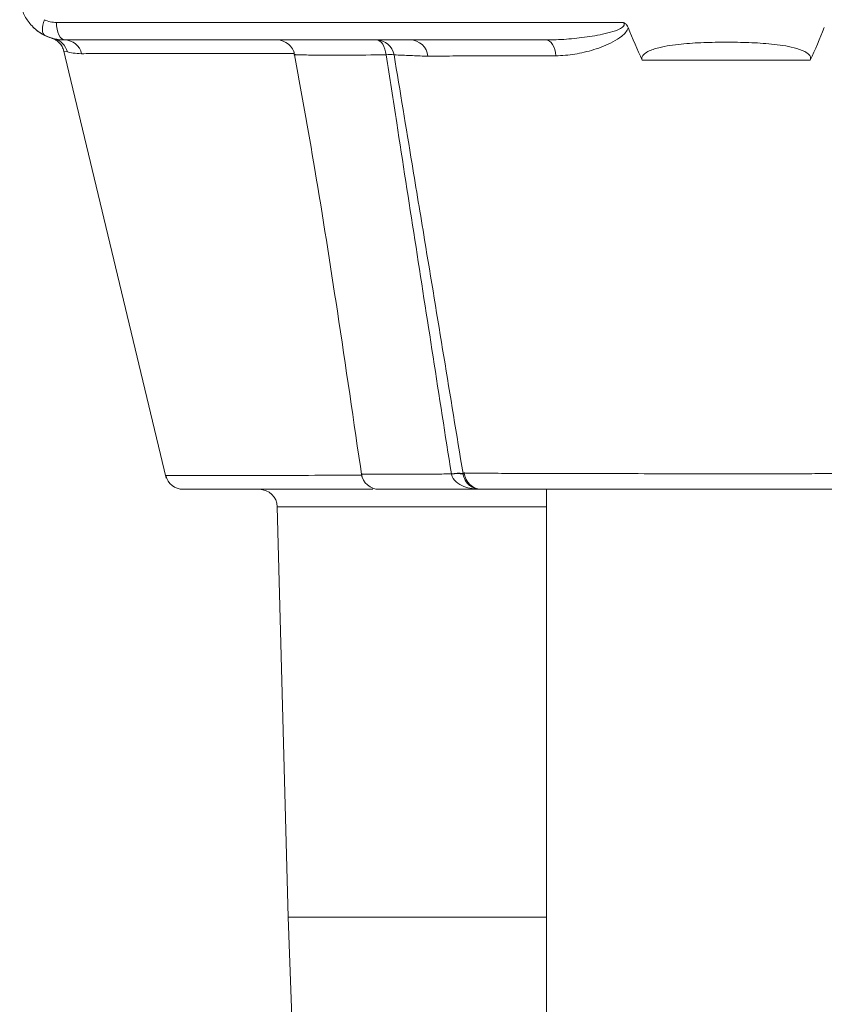
# Model space of a CAD drawing. Units: millimetres. Extents: x 0 to 1276, y 0 to 2610.
# Drawn here: x 271 to 315, y 1613 to 1668 of the extents above; entities that cross this region are included whole.
import ezdxf

# ---------------------------------------------------------------- set-up
doc = ezdxf.new("R2010")
doc.units = ezdxf.units.MM
doc.layers.add('10', color=7, linetype='Continuous')

msp = doc.modelspace()

# ---------------------------------------------------------------- linework, layer by layer
at = {"layer": '10', "color": 7, "linetype": 'Continuous', "lineweight": 15}
for p, q in [((272.561, 1667.821), (304.103, 1667.821)), ((272.941, 1666.366), (278.675, 1642.472)), ((299.785, 1666.847), (273.017, 1666.847)), ((273.17, 1666.179), (272.975, 1666.225)), ((285.821, 1666.031), (285.859, 1666.033)), ((299.824, 1641.847), (299.824, 1523.838)), ((284.85, 1640.873), (285.448, 1618.047)), ((299.824, 1640.873), (284.85, 1640.873)), ((285.448, 1618.047), (286.578, 1587.213)), ((299.824, 1618.047), (285.448, 1618.047))]:
    msp.add_line(p, q, dxfattribs=at)
at = {"layer": '10', "color": 7, "linetype": 'Continuous', "lineweight": 15, "flags": 128}
for points in [[(271.915, 1667.103), (271.859, 1667.146), (271.817, 1667.213), (271.79, 1667.302), (271.779, 1667.411), (271.784, 1667.536), (271.805, 1667.674), (271.841, 1667.822), (271.892, 1667.974)], [(273.017, 1666.847), (272.929, 1666.865), (272.845, 1666.92), (272.767, 1667.01), (272.699, 1667.13), (272.642, 1667.278), (272.599, 1667.446), (272.572, 1667.629), (272.561, 1667.821)], [(272.435, 1666.915), (272.046, 1667.043), (271.691, 1667.228)], [(290.361, 1666.847), (290.456, 1666.831), (290.549, 1666.786), (290.636, 1666.712), (290.714, 1666.611), (290.782, 1666.487), (290.836, 1666.343), (290.876, 1666.184), (290.901, 1666.015)], [(300.349, 1665.97), (300.327, 1666.147), (300.288, 1666.314), (300.232, 1666.465), (300.161, 1666.596), (300.078, 1666.703), (299.986, 1666.782), (299.887, 1666.83), (299.785, 1666.847)]]:
    msp.add_lwpolyline(points, dxfattribs=at)
at = {"layer": '10', "color": 7, "linetype": 'Continuous', "lineweight": 15}
for centre, radius, start, end in [((273.017, 1669.339), 2.5, 225.7917, 254.1736), ((273.017, 1669.347), 2.5, 232.7474, 256.3851), ((272.204, 1665.949), 0.993, 13.3479, 76.4855), ((273.008, 1665.867), 0.98, 12.7958, 89.4701), ((284.825, 1665.847), 1, 10.4229, 89.9993), ((290.36, 1665.849), 0.997, 9.6754, 89.9204), ((292.234, 1665.849), 0.998, 5.3375, 89.8996), ((291.128, 1664.829), 1.207, 79.7555, 100.8718), ((279.614, 1642.847), 1, 193.4965, 270.0004), ((290.519, 1642.847), 1, 188.2716, 270.0002), ((294.898, 1641.2), 1.548, 79.4717, 103.7662), ((294.861, 1641.422), 1.304, 75.5057, 104.4943), ((296.241, 1642.847), 1, 185.0285, 269.9999), ((283.85, 1640.847), 1, 1.5, 90)]:
    msp.add_arc(centre, radius, start, end, dxfattribs=at)
for points, knots in [([(271.915, 1667.103), (271.694, 1667.211), (271.5, 1667.346), (271.241, 1667.583), (271.161, 1667.668), (271.016, 1667.844), (270.951, 1667.935), (270.775, 1668.219), (270.683, 1668.424), (270.589, 1668.74), (270.565, 1668.847), (270.531, 1669.063), (270.52, 1669.173), (270.518, 1669.281)], [0, 0, 0, 0, 0.25, 0.25, 0.375, 0.375, 0.5, 0.5, 0.75, 0.75, 0.875, 0.875, 1, 1, 1, 1]), ([(271.892, 1667.974), (271.998, 1667.923), (272.109, 1667.884), (272.332, 1667.833), (272.446, 1667.821), (272.561, 1667.821)], [0, 0, 0, 0, 0.5, 0.5, 1, 1, 1, 1]), ([(299.785, 1666.847), (300.164, 1666.847), (300.545, 1666.862), (301.31, 1666.919), (301.693, 1666.96), (302.464, 1667.07), (302.851, 1667.138), (303.425, 1667.283), (303.615, 1667.337), (303.888, 1667.452), (303.98, 1667.495), (304.094, 1667.591), (304.129, 1667.629), (304.149, 1667.703), (304.148, 1667.729), (304.133, 1667.778), (304.119, 1667.8), (304.103, 1667.821)], [0, 0, 0, 0, 0.25, 0.25, 0.5, 0.5, 0.75, 0.75, 0.875, 0.875, 0.9375, 0.9375, 0.96875, 0.96875, 0.984375, 0.984375, 1, 1, 1, 1]), ([(304.37, 1667.531), (304.339, 1667.432), (304.285, 1667.345), (304.159, 1667.188), (304.086, 1667.119), (303.857, 1666.931), (303.69, 1666.829), (303.175, 1666.555), (302.815, 1666.419), (302.104, 1666.199), (301.749, 1666.117), (301.046, 1666.003), (300.696, 1665.971), (300.349, 1665.97)], [0, 0, 0, 0, 0.0625, 0.0625, 0.125, 0.125, 0.25, 0.25, 0.5, 0.5, 0.75, 0.75, 1, 1, 1, 1]), ([(304.37, 1667.531), (304.345, 1667.594), (304.31, 1667.652), (304.218, 1667.751), (304.162, 1667.79), (304.103, 1667.821)], [0, 0, 0, 0, 0.5, 0.5, 1, 1, 1, 1]), ([(273.017, 1666.847), (272.826, 1666.847), (272.638, 1666.868), (272.27, 1666.953), (272.088, 1667.018), (271.915, 1667.103)], [0, 0, 0, 0, 0.5, 0.5, 1, 1, 1, 1]), ([(272.34, 1666.936), (272.324, 1666.94), (272.277, 1666.95), (272.372, 1666.929), (272.436, 1666.915)], [0, 0, 0, 0, 0.328642, 1, 1, 1, 1]), ([(272.335, 1666.927), (272.403, 1666.901), (272.536, 1666.85), (272.724, 1666.696), (272.892, 1666.492), (272.943, 1666.308), (272.966, 1666.221)], [0, 0, 0, 0, 0.216536, 0.428249, 0.729118, 1, 1, 1, 1]), ([(305.153, 1665.718), (305.13, 1665.767), (305.123, 1665.822), (305.147, 1665.926), (305.177, 1665.974), (305.282, 1666.094), (305.374, 1666.152), (305.564, 1666.251), (305.663, 1666.29), (305.862, 1666.359), (305.963, 1666.389), (306.472, 1666.519), (306.894, 1666.576), (307.732, 1666.66), (308.151, 1666.684), (308.989, 1666.716), (309.408, 1666.723), (310.247, 1666.723), (310.666, 1666.716), (311.505, 1666.684), (311.924, 1666.66), (312.764, 1666.575), (313.184, 1666.518), (313.797, 1666.36), (314, 1666.296), (314.279, 1666.149), (314.371, 1666.091), (314.474, 1665.971), (314.502, 1665.925), (314.526, 1665.822), (314.519, 1665.766), (314.496, 1665.718)], [0, 0, 0, 0, 0.015625, 0.015625, 0.03125, 0.03125, 0.0625, 0.0625, 0.09375, 0.09375, 0.125, 0.125, 0.25, 0.25, 0.375, 0.375, 0.5, 0.5, 0.625, 0.625, 0.75, 0.75, 0.875, 0.875, 0.9375, 0.9375, 0.96875, 0.96875, 0.984375, 0.984375, 1, 1, 1, 1]), ([(285.773, 1666.096), (284.75, 1666.095), (282.352, 1666.093), (279.925, 1666.091), (277.717, 1666.089), (275.981, 1666.087), (274.679, 1666.085), (274.134, 1666.084), (273.963, 1666.084)], [0, 0, 0, 0, 0.176918, 0.414493, 0.512682, 0.709344, 0.9091, 1, 1, 1, 1]), ([(290.901, 1666.015), (290.135, 1666.011), (288.799, 1666.005), (287.349, 1666.004), (286.233, 1666.011), (285.609, 1666.019), (285.817, 1666.031), (285.821, 1666.031)], [0, 0, 0, 0, 0.258963, 0.452433, 0.653472, 0.992522, 1, 1, 1, 1]), ([(285.774, 1666.223), (286.169, 1664.032), (287.036, 1659.224), (288.268, 1651.322), (289.102, 1645.617), (289.552, 1642.548)], [0, 0, 0, 0, 0.278713, 0.611887, 1, 1, 1, 1]), ([(294.53, 1642.703), (294.192, 1644.873), (293.853, 1647.043), (293.516, 1649.214), (293.178, 1651.384), (292.84, 1653.554), (292.502, 1655.724), (292.164, 1657.894), (291.827, 1660.064), (291.489, 1662.234), (291.293, 1663.494), (291.097, 1664.754), (290.901, 1666.015)], [0, 0, 0, 0, 0.00662021, 0.00662021, 0.00662021, 0.0132405, 0.0132405, 0.0132405, 0.01986089, 0.01986089, 0.01986089, 0.0237064, 0.0237064, 0.0237064, 0.0237064]), ([(291.343, 1666.017), (291.677, 1663.997), (292.011, 1661.976), (292.345, 1659.956), (292.577, 1658.549), (292.81, 1657.141), (293.042, 1655.733), (293.399, 1653.565), (293.756, 1651.396), (294.113, 1649.228), (294.469, 1647.059), (294.825, 1644.89), (295.181, 1642.721)], [0, 0, 0, 0, 0.00616823, 0.00616823, 0.00616823, 0.01046561, 0.01046561, 0.01046561, 0.01708584, 0.01708584, 0.01708584, 0.02370606, 0.02370606, 0.02370606, 0.02370606]), ([(293.227, 1665.942), (293.191, 1665.941), (293.159, 1665.944), (293.124, 1665.946), (292.839, 1665.957), (292.554, 1665.968), (292.268, 1665.98), (291.96, 1665.992), (291.652, 1666.005), (291.343, 1666.017)], [0, 0, 0, 0, 0.00121549, 0.00121549, 0.00121549, 0.01131559, 0.01131559, 0.01131559, 0.02221754, 0.02221754, 0.02221754, 0.02221754]), ([(300.349, 1665.97), (299.34, 1665.969), (298.425, 1665.967), (297.191, 1665.964), (296.803, 1665.963), (296.074, 1665.96), (295.737, 1665.959), (294.82, 1665.956), (294.328, 1665.953), (293.769, 1665.949), (293.614, 1665.948), (293.371, 1665.945), (293.282, 1665.943), (293.227, 1665.942)], [0, 0, 0, 0, 0.25, 0.25, 0.375, 0.375, 0.5, 0.5, 0.75, 0.75, 0.875, 0.875, 1, 1, 1, 1]), ([(314.496, 1665.718), (313.734, 1665.717), (312.963, 1665.717), (311.406, 1665.716), (310.62, 1665.716), (309.429, 1665.716), (309.033, 1665.716), (308.242, 1665.716), (307.846, 1665.716), (306.672, 1665.717), (305.905, 1665.717), (305.153, 1665.718)], [0, 0, 0, 0, 0.25, 0.25, 0.5, 0.5, 0.625, 0.625, 0.75, 0.75, 1, 1, 1, 1]), ([(278.647, 1642.615), (278.645, 1642.615), (278.483, 1642.615), (279.089, 1642.617), (280.564, 1642.619), (283.015, 1642.622), (285.945, 1642.625), (288.21, 1642.627), (289.446, 1642.628), (289.562, 1642.628)], [0, 0, 0, 0, 0.0025397, 0.2154806, 0.4360491, 0.6287563, 0.8270545, 0.9837059, 1, 1, 1, 1]), ([(289.534, 1642.704), (289.539, 1642.702), (289.563, 1642.695), (290.098, 1642.689), (291.551, 1642.688), (293.186, 1642.695), (294.251, 1642.701), (294.53, 1642.703)], [0, 0, 0, 0, 0.0773335, 0.352506, 0.6273294, 0.9022139, 1, 1, 1, 1]), ([(294.534, 1642.685), (294.576, 1642.517), (294.677, 1642.375), (294.922, 1642.154), (295.067, 1642.072), (295.367, 1641.951), (295.526, 1641.913), (295.845, 1641.86), (296.008, 1641.847), (296.17, 1641.847)], [0, 0, 0, 0, 0.25, 0.25, 0.5, 0.5, 0.75, 0.75, 1, 1, 1, 1]), ([(295.187, 1642.685), (295.188, 1642.686), (295.189, 1642.687), (295.19, 1642.689), (295.196, 1642.698), (295.203, 1642.707), (295.21, 1642.716), (295.22, 1642.73), (295.232, 1642.744), (295.245, 1642.759)], [0.00072419, 0.00072419, 0.00072419, 0.00072419, 0.002, 0.002, 0.002, 0.01, 0.01, 0.01, 0.02250461, 0.02250461, 0.02250461, 0.02250461]), ([(295.187, 1642.685), (295.215, 1642.515), (295.282, 1642.375), (295.436, 1642.158), (295.524, 1642.078), (295.703, 1641.957), (295.795, 1641.915), (295.98, 1641.86), (296.076, 1641.847), (296.17, 1641.847)], [0, 0, 0, 0, 0.25, 0.25, 0.5, 0.5, 0.75, 0.75, 1, 1, 1, 1]), ([(295.245, 1642.759), (295.245, 1642.76), (295.25, 1642.758), (295.272, 1642.757), (295.29, 1642.756), (295.36, 1642.754), (295.43, 1642.752), (295.708, 1642.748), (295.982, 1642.745), (296.53, 1642.741), (296.737, 1642.74), (297.188, 1642.737), (297.434, 1642.736), (297.962, 1642.734), (298.245, 1642.733), (298.849, 1642.731), (299.171, 1642.73), (300.193, 1642.727), (300.93, 1642.725), (302.117, 1642.723), (302.526, 1642.722), (303.372, 1642.721), (303.81, 1642.72), (305.135, 1642.718), (306.045, 1642.718), (307.45, 1642.717), (307.927, 1642.717), (308.884, 1642.716), (309.361, 1642.716), (310.788, 1642.716), (311.736, 1642.716), (313.15, 1642.717), (313.617, 1642.717), (314.531, 1642.718), (314.978, 1642.719), (315.856, 1642.72), (316.287, 1642.72), (317.129, 1642.722), (317.544, 1642.722), (318.739, 1642.725), (319.474, 1642.726), (320.483, 1642.729), (320.804, 1642.73), (321.414, 1642.733), (321.699, 1642.734), (322.491, 1642.737), (322.939, 1642.74), (323.486, 1642.744), (323.648, 1642.745), (323.924, 1642.748), (324.038, 1642.749), (324.222, 1642.752), (324.291, 1642.754), (324.36, 1642.756), (324.377, 1642.757), (324.399, 1642.758), (324.404, 1642.76), (324.404, 1642.759)], [0, 0, 0, 0, 0.015625, 0.015625, 0.03125, 0.03125, 0.0625, 0.0625, 0.125, 0.125, 0.15625, 0.15625, 0.1875, 0.1875, 0.21875, 0.21875, 0.25, 0.25, 0.3125, 0.3125, 0.34375, 0.34375, 0.375, 0.375, 0.4375, 0.4375, 0.46875, 0.46875, 0.5, 0.5, 0.5625, 0.5625, 0.59375, 0.59375, 0.625, 0.625, 0.65625, 0.65625, 0.6875, 0.6875, 0.75, 0.75, 0.78125, 0.78125, 0.8125, 0.8125, 0.875, 0.875, 0.90625, 0.90625, 0.9375, 0.9375, 0.96875, 0.96875, 0.984375, 0.984375, 1, 1, 1, 1]), ([(290.17, 1641.847), (289.071, 1641.847), (286.71, 1641.847), (283.889, 1641.847), (281.49, 1641.847), (280.063, 1641.847), (279.459, 1641.847), (279.619, 1641.847), (279.621, 1641.847)], [0, 0, 0, 0, 0.170409, 0.366341, 0.562273, 0.779505, 0.996738, 1, 1, 1, 1]), ([(295.993, 1641.847), (295.361, 1641.847), (294.014, 1641.847), (292.275, 1641.847), (291.01, 1641.847), (290.543, 1641.847), (290.524, 1641.847), (290.52, 1641.847)], [0, 0, 0, 0, 0.210129, 0.447876, 0.685615, 0.923611, 1, 1, 1, 1]), ([(323.408, 1641.847), (323.408, 1641.847), (323.404, 1641.847), (323.383, 1641.847), (323.367, 1641.847), (323.303, 1641.847), (323.239, 1641.847), (323.069, 1641.847), (322.962, 1641.847), (322.706, 1641.847), (322.555, 1641.847), (322.046, 1641.847), (321.629, 1641.847), (320.891, 1641.847), (320.625, 1641.847), (320.057, 1641.847), (319.758, 1641.847), (318.818, 1641.847), (318.133, 1641.847), (317.02, 1641.847), (316.633, 1641.847), (315.848, 1641.847), (315.447, 1641.847), (314.629, 1641.847), (314.211, 1641.847), (313.36, 1641.847), (312.924, 1641.847), (311.606, 1641.847), (310.723, 1641.847), (309.392, 1641.847), (308.948, 1641.847), (308.056, 1641.847), (307.611, 1641.847), (306.302, 1641.847), (305.453, 1641.847), (304.218, 1641.847), (303.811, 1641.847), (303.022, 1641.847), (302.641, 1641.847), (301.535, 1641.847), (300.848, 1641.847), (299.896, 1641.847), (299.596, 1641.847), (299.033, 1641.847), (298.505, 1641.847), (298.049, 1641.847), (297.628, 1641.847), (297.436, 1641.847), (296.925, 1641.847), (296.67, 1641.847), (296.412, 1641.847), (296.347, 1641.847), (296.282, 1641.847), (296.266, 1641.847), (296.245, 1641.847), (296.241, 1641.847), (296.241, 1641.847)], [0, 0, 0, 0, 0.015625, 0.015625, 0.03125, 0.03125, 0.0625, 0.0625, 0.09375, 0.09375, 0.125, 0.125, 0.1875, 0.1875, 0.21875, 0.21875, 0.25, 0.25, 0.3125, 0.3125, 0.34375, 0.34375, 0.375, 0.375, 0.40625, 0.40625, 0.4375, 0.4375, 0.5, 0.5, 0.53125, 0.53125, 0.5625, 0.5625, 0.625, 0.625, 0.65625, 0.65625, 0.6875, 0.6875, 0.75, 0.75, 0.78125, 0.78125, 0.8125, 0.84375, 0.84375, 0.875, 0.875, 0.9375, 0.9375, 0.96875, 0.96875, 0.984375, 0.984375, 1, 1, 1, 1])]:
    msp.add_open_spline(points, degree=3, knots=knots, dxfattribs=at)
for points in [[(305.153, 1665.718), (304.875, 1666.314), (304.616, 1666.92), (304.37, 1667.531)], [(314.496, 1665.718), (314.774, 1666.315), (315.033, 1666.92), (315.278, 1667.531)], [(273.963, 1666.084), (273.607, 1666.084), (273.337, 1666.138), (273.17, 1666.179)], [(294.534, 1642.685), (294.533, 1642.691), (294.531, 1642.697), (294.53, 1642.703)], [(295.181, 1642.721), (295.183, 1642.709), (295.185, 1642.697), (295.187, 1642.685)]]:
    msp.add_open_spline(points, degree=3, dxfattribs=at)

doc.saveas('drawing.dxf')
